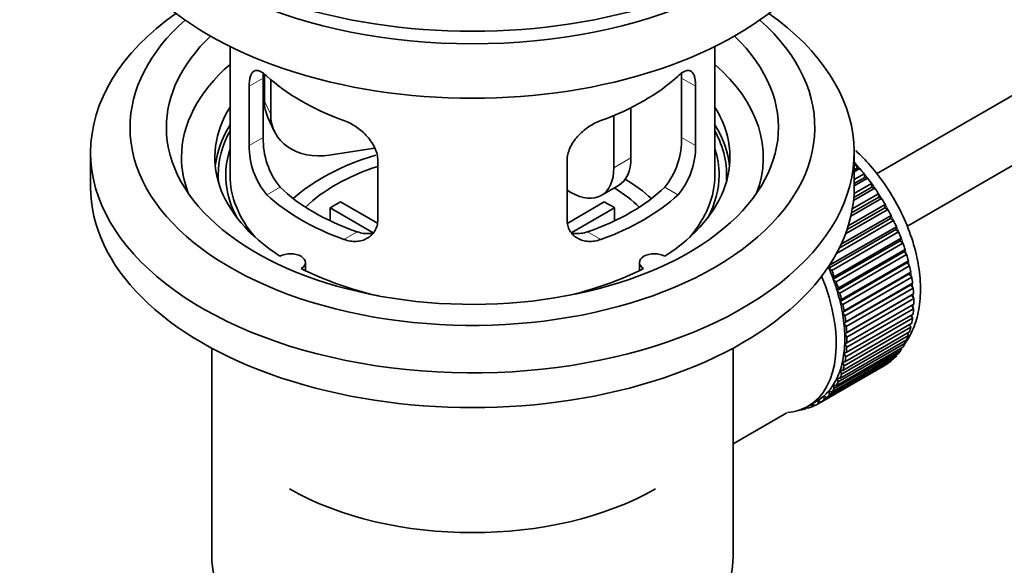
# Model space of a CAD drawing. Units: millimetres. Extents: x 0 to 1478, y 0 to 1758.
# Drawn here: x 235 to 316, y 87 to 132 of the extents above; entities that cross this region are included whole.
import ezdxf
from ezdxf import colors
from ezdxf.entities.mleader import LeaderData, LeaderLine
from ezdxf.math import Vec2, Vec3

# ---------------------------------------------------------------- set-up
doc = ezdxf.new("R2010")
doc.units = ezdxf.units.MM
doc.layers.add('DV6_Défaut', color=7, linetype='Continuous')
doc.layers.add('Défaut', color=7, linetype='Continuous')

# ---------------------------------------------------------------- blocks, each defined once
blk = doc.blocks.new('_DOT')
at = {"color": 0}
blk.add_line((0, 0), (-1, 0), dxfattribs=at)
at = {"color": 0, "const_width": 0.333}
blk.add_lwpolyline([(-0.1665, 0, 1), (0.1665, 0, 1)], format="xyb", close=True, dxfattribs=at)
blk = doc.blocks.new('SE5')
at = {"layer": 'DV6_Défaut', "color": 7, "linetype": 'Continuous', "lineweight": 35}
for p, q in [((404.881, 177.032), (305.41, 119.603)), ((307.912, 115.274), (404.443, 171.006)), ((252.06, 130.108), (252.06, 119.507)), ((292.06, 119.507), (292.06, 130.108)), ((254.897, 127.819), (254.897, 125.614)), ((253.646, 126.839), (253.646, 121.94)), ((254.798, 122.605), (254.798, 127.504)), ((255.415, 127.394), (255.415, 124.499)), ((289.321, 127.504), (289.321, 122.605)), ((290.473, 121.94), (290.473, 126.839)), ((283.727, 124.417), (283.727, 120.119)), ((285.141, 125.061), (285.141, 120.936)), ((255.192, 124.257), (255.709, 123.141)), ((240.56, 121.385), (240.56, 118.527)), ((263.985, 121.742), (260.245, 121.164)), ((303.56, 118.527), (303.56, 121.385)), ((264.253, 115.816), (264.253, 120.715)), ((279.867, 120.715), (279.867, 115.816)), ((303.56, 120.285), (303.724, 120.38)), ((303.724, 120.38), (303.796, 120.074)), ((303.796, 120.074), (303.56, 119.938)), ((304.019, 120.045), (303.56, 119.78)), ((303.56, 119.151), (304.373, 119.621)), ((303.796, 120.074), (304.019, 120.045)), ((304.373, 119.621), (304.424, 119.321)), ((282.692, 117.83), (284.106, 118.647)), ((303.546, 117.981), (304.99, 118.815)), ((304.424, 119.321), (303.56, 118.822)), ((304.655, 119.264), (303.56, 118.632)), ((304.424, 119.321), (304.655, 119.264)), ((304.99, 118.815), (305.02, 118.523)), ((280.192, 118.078), (279.867, 118.265)), ((303.404, 116.718), (305.57, 117.968)), ((305.255, 118.439), (303.502, 117.427)), ((305.02, 118.523), (303.524, 117.659)), ((305.02, 118.523), (305.255, 118.439)), ((305.57, 117.968), (305.578, 117.687)), ((261.178, 117.298), (264.222, 115.54)), ((279.921, 115.554), (282.941, 117.298)), ((303.071, 115.335), (306.107, 117.088)), ((305.817, 117.577), (303.281, 116.113)), ((305.578, 117.687), (303.343, 116.397)), ((305.578, 117.687), (305.817, 117.577)), ((306.107, 117.088), (306.094, 116.819)), ((263.878, 114.759), (260.33, 116.808)), ((260.33, 115.738), (260.33, 116.808)), ((283.79, 116.808), (280.252, 114.765)), ((283.79, 116.808), (283.79, 115.738)), ((302.479, 113.803), (306.598, 116.182)), ((306.334, 116.684), (302.843, 114.668)), ((306.094, 116.819), (302.967, 115.014)), ((306.094, 116.819), (306.334, 116.684)), ((306.598, 116.182), (306.564, 115.928)), ((306.803, 115.768), (302.098, 113.052)), ((306.564, 115.928), (302.322, 113.479)), ((306.564, 115.928), (306.803, 115.768)), ((306.983, 115.019), (301.468, 111.834)), ((301.524, 112.071), (307.039, 115.256)), ((307.22, 114.836), (301.704, 111.651)), ((307.039, 115.256), (306.983, 115.019)), ((306.983, 115.019), (307.22, 114.836)), ((307.349, 114.1), (301.834, 110.915)), ((301.91, 111.134), (307.426, 114.318)), ((307.581, 113.895), (302.066, 110.711)), ((307.426, 114.318), (307.349, 114.1)), ((307.349, 114.1), (307.581, 113.895)), ((307.659, 113.178), (302.143, 109.994)), ((302.24, 110.192), (307.756, 113.376)), ((307.884, 112.954), (302.369, 109.769)), ((307.756, 113.376), (307.659, 113.178)), ((307.659, 113.178), (307.884, 112.954)), ((258.284, 111.635), (258.284, 112.301)), ((285.836, 112.301), (285.836, 111.635)), ((307.91, 112.262), (302.394, 109.077)), ((302.51, 109.253), (308.026, 112.437)), ((308.026, 112.437), (307.91, 112.262)), ((307.91, 112.262), (308.127, 112.019)), ((301.468, 111.834), (301.524, 112.071)), ((301.704, 111.651), (301.468, 111.834)), ((308.1, 111.358), (302.584, 108.173)), ((308.127, 112.019), (302.611, 108.835)), ((302.718, 108.325), (308.234, 111.51)), ((308.234, 111.51), (308.1, 111.358)), ((308.1, 111.358), (308.307, 111.099)), ((301.834, 110.915), (301.91, 111.134)), ((302.066, 110.711), (301.834, 110.915)), ((308.307, 111.099), (302.791, 107.914)), ((302.863, 107.416), (308.379, 110.6)), ((308.379, 110.6), (308.227, 110.473)), ((302.143, 109.994), (302.24, 110.192)), ((302.369, 109.769), (302.143, 109.994)), ((308.227, 110.473), (302.712, 107.289)), ((308.423, 110.2), (302.907, 107.015)), ((302.943, 106.532), (308.459, 109.717)), ((308.227, 110.473), (308.423, 110.2)), ((308.459, 109.717), (308.291, 109.615)), ((302.394, 109.077), (302.51, 109.253)), ((302.611, 108.835), (302.394, 109.077)), ((308.291, 109.615), (302.776, 106.431)), ((308.473, 109.33), (302.958, 106.146)), ((302.958, 105.681), (308.473, 108.866)), ((308.291, 109.615), (308.473, 109.33)), ((302.584, 108.173), (302.718, 108.325)), ((302.791, 107.914), (302.584, 108.173)), ((302.907, 104.87), (308.423, 108.054)), ((308.459, 108.496), (302.943, 105.312)), ((308.304, 108.768), (308.459, 108.496)), ((302.712, 107.289), (302.863, 107.416)), ((302.907, 107.015), (302.712, 107.289)), ((302.791, 104.105), (308.307, 107.289)), ((308.379, 107.705), (302.863, 104.521)), ((308.253, 107.956), (308.379, 107.705)), ((302.611, 103.392), (308.127, 106.577)), ((308.234, 106.963), (302.718, 103.778)), ((302.776, 106.431), (302.943, 106.532)), ((302.958, 106.146), (302.776, 106.431)), ((307.951, 106.475), (308.026, 106.275)), ((308.134, 107.19), (308.234, 106.963)), ((307.756, 105.649), (302.24, 102.464)), ((302.369, 102.738), (307.884, 105.922)), ((308.026, 106.275), (302.51, 103.091)), ((302.776, 105.607), (302.958, 105.681)), ((302.943, 105.312), (302.776, 105.607)), ((307.703, 105.817), (307.756, 105.649)), ((250.56, 105.235), (250.56, 88.072)), ((293.56, 88.072), (293.56, 105.235)), ((301.704, 101.624), (307.22, 104.808)), ((307.426, 105.087), (301.91, 101.903)), ((302.066, 102.147), (307.581, 105.331)), ((302.712, 104.823), (302.907, 104.87)), ((302.863, 104.521), (302.712, 104.823)), ((307.392, 105.222), (307.426, 105.087)), ((300.818, 100.798), (306.334, 103.982)), ((306.598, 104.179), (301.083, 100.995)), ((301.287, 101.173), (306.803, 104.357)), ((307.039, 104.596), (301.524, 101.412)), ((302.584, 104.085), (302.791, 104.105)), ((302.718, 103.778), (302.584, 104.085)), ((306.592, 104.235), (306.598, 104.179)), ((307.021, 104.693), (307.039, 104.596)), ((306.107, 103.84), (300.592, 100.655)), ((302.51, 103.091), (302.394, 103.4)), ((302.394, 103.4), (302.611, 103.392)), ((306.107, 103.851), (306.107, 103.84)), ((302.24, 102.464), (302.143, 102.774)), ((302.143, 102.774), (302.369, 102.738)), ((301.524, 101.412), (301.468, 101.714)), ((301.468, 101.714), (301.704, 101.624)), ((301.91, 101.903), (301.834, 102.21)), ((301.834, 102.21), (302.066, 102.147)), ((299.747, 100.456), (300.454, 100.864)), ((300.592, 100.655), (300.578, 100.939)), ((300.578, 100.939), (300.818, 100.798)), ((301.083, 100.995), (301.048, 101.289)), ((301.048, 101.289), (301.287, 101.173)), ((299.125, 100.169), (299.139, 100.156)), ((299.679, 100.336), (299.475, 100.218)), ((299.475, 100.218), (299.486, 100.319)), ((299.618, 100.385), (299.74, 100.288)), ((300.054, 100.396), (300.062, 100.638)), ((300.273, 100.522), (300.054, 100.396)), ((300.086, 100.652), (300.301, 100.502)), ((293.56, 97.346), (297.991, 99.904))]:
    blk.add_line(p, q, dxfattribs=at)
at = {"layer": 'DV6_Défaut', "color": 7, "linetype": 'Continuous', "lineweight": 18}
for p, q in [((253.646, 126.839), (254.798, 127.504)), ((290.473, 126.839), (289.321, 127.504)), ((254.897, 125.614), (255.415, 124.499)), ((253.646, 121.94), (254.798, 122.605)), ((290.473, 121.94), (289.321, 122.605)), ((283.727, 120.119), (285.141, 120.936)), ((255.098, 117.879), (256.189, 118.509)), ((289.021, 117.879), (287.93, 118.509)), ((261.462, 114.205), (262.553, 114.835)), ((282.657, 114.205), (281.566, 114.835))]:
    blk.add_line(p, q, dxfattribs=at)
at = {"layer": 'DV6_Défaut', "color": 7, "linetype": 'Continuous', "lineweight": 35}
for centre, radius, start, end in [((259.783, 121.844), 6.137, 179.1058, 220.24344), ((261.118, 122.467), 6.321, 178.7495, 218.76651), ((283.003, 122.466), 6.32, 321.23072, 1.25327), ((284.336, 121.844), 6.138, 319.7591, 0.89167)]:
    blk.add_arc(centre, radius, start, end, dxfattribs=at)
for centre, major_axis, ratio, start_param, end_param in [((272.06, 149.554), (-31.5, 0), 0.57735, 0, 3.141593), ((272.06, 143.593), (-30.75, 0), 0.57735, 0, 3.141593), ((272.06, 148.084), (-30.75, 0), 0.57735, 0.25974, 2.881853), ((272.06, 121.385), (-31.5, 0), 0.57735, 5.60183, 6.283185), ((272.06, 121.385), (-31.5, 0), 0.57735, 0, 3.822948), ((272.06, 123.426), (-28.25, 0), 0.57735, 5.708569, 6.283185), ((272.06, 123.426), (-28.25, 0), 0.57735, 0, 3.716209), ((272.06, 123.426), (-25.25, 0), 0.57735, 5.739722, 6.283185), ((272.06, 123.426), (-25.25, 0), 0.57735, 0, 3.685056), ((272.06, 120.976), (-23.999, 0), 0.57735, 5.697563, 6.283185), ((272.06, 120.976), (-23.999, 0), 0.57735, 2.925762, 3.727215), ((272.06, 133.795), (-20, 0), 0.57735, 0.558455, 1.012341), ((272.06, 133.795), (20, 0), 0.57735, 5.270844, 5.72473), ((272.06, 120.976), (21.25, 0), 0.57735, 2.796891, 3.868159), ((259.727, 126.362), (4.535, 2.105), 0.788675, 2.790713, 3.141593), ((272.06, 120.976), (-21.25, 0), 0.57735, 2.415027, 3.486294), ((260.245, 125.246), (4.535, 2.105), 0.788675, 2.790713, 4.36151), ((272.06, 119.507), (21.25, 0), 0.57735, 2.796891, 3.081661), ((272.06, 119.507), (-21.25, 0), 0.57735, 3.201525, 3.486294), ((272.06, 119.507), (-20.976, 0), 0.57735, 5.976935, 6.283185), ((272.06, 119.507), (-20.976, 0), 0.57735, 3.093913, 3.447843), ((272.06, 119.507), (20.35, 0), 0.57735, 2.955859, 3.445055), ((272.06, 112.158), (-17.5, 0), 0.57735, 5.185835, 5.717814), ((272.06, 119.507), (20.35, 0), 0.57735, 0, 0.185734), ((272.06, 120.976), (-23.999, 0), 0.57735, 0, 0.21583), ((281.606, 122.977), (-2.5, 4.33), 0.57735, 3.141593, 3.926991), ((300.344, 113.791), (-5.75, 9.959), 0.57735, -1.214048, -1.191961), ((272.06, 119.507), (-20.976, 0), 0.57735, 0, 0.04768), ((272.06, 119.507), (-20, 0), 0.57735, 0, 0.458666), ((272.06, 112.158), (-16, 0), 0.57735, 5.222101, 5.748726), ((280.192, 122.16), (-2.5, 4.33), 0.57735, 2.356194, 3.926991), ((272.06, 119.507), (-20, 0), 0.57735, 2.682927, 3.141593), ((272.06, 119.507), (20.35, 0), 0.57735, 5.979723, 6.283185), ((300.344, 113.791), (-5.75, 9.959), 0.57735, -1.303808, -1.254346), ((272.06, 112.158), (-17.5, 0), 0.57735, 3.706964, 3.90805), ((300.344, 113.791), (-5.75, 9.959), 0.57735, -1.393567, -1.344106), ((272.06, 118.527), (-31.5, 0), 0.57735, 0, 3.141593), ((272.06, 123.997), (-20, 0), 0.57735, 0.558455, 1.012341), ((272.06, 123.997), (-18.5, 0), 0.57735, 0.53969, 1.031106), ((272.06, 123.997), (18.5, 0), 0.57735, 5.252079, 5.743495), ((272.06, 123.997), (20, 0), 0.57735, 5.270844, 5.72473), ((272.06, 112.158), (-16, 0), 0.57735, 3.676052, 3.891291), ((300.344, 113.791), (-5.75, 9.959), 0.57735, -1.483327, -1.433866), ((272.06, 110.525), (-16, 0), 0.57735, -0.822907, -0.747889), ((272.06, 110.525), (16, 0), 0.57735, 0.747889, 0.822907), ((300.344, 113.791), (-5.75, 9.959), 0.57735, 4.710098, 4.75956), ((300.344, 113.791), (5.75, -9.959), 0.57735, 1.478746, 1.528207), ((300.344, 113.791), (5.75, -9.959), 0.57735, 1.388986, 1.438447), ((300.344, 113.791), (5.75, -9.959), 0.57735, 1.299226, 1.348688), ((300.344, 113.791), (5.75, -9.959), 0.57735, 1.209466, 1.258928), ((257.034, 112.301), (-1.25, 0), 0.57735, 2.38561, 5.468371), ((287.086, 112.301), (1.25, 0), 0.57735, 0.814814, 3.897575), ((300.344, 113.791), (5.75, -9.959), 0.57735, 1.119707, 1.169168), ((272.06, 120.976), (21.25, 0), 0.57735, 3.985823, 4.340705), ((272.06, 120.976), (21.25, 0), 0.57735, 5.084073, 5.438955), ((294.829, 110.607), (5.625, -9.743), 0.57735, 1.279077, 1.368837), ((294.829, 110.607), (5.75, -9.959), 0.57735, 1.299226, 1.348688), ((300.344, 113.791), (5.75, -9.959), 0.57735, 1.029947, 1.079408), ((294.122, 110.199), (5.625, -9.743), 0.57735, 0, 1.343844), ((294.829, 110.607), (5.625, -9.743), 0.57735, 1.189317, 1.279077), ((294.829, 110.607), (5.75, -9.959), 0.57735, 1.209466, 1.258928), ((300.344, 113.791), (5.75, -9.959), 0.57735, 0.940187, 0.989648), ((294.829, 110.607), (5.625, -9.743), 0.57735, 1.099557, 1.189317), ((294.829, 110.607), (5.75, -9.959), 0.57735, 1.119707, 1.169168), ((300.344, 113.791), (5.75, -9.959), 0.57735, 0.850427, 0.899889), ((294.829, 110.607), (5.625, -9.743), 0.57735, 1.009798, 1.099557), ((300.344, 113.791), (5.75, -9.959), 0.57735, 0.760668, 0.810129), ((294.829, 110.607), (5.625, -9.743), 0.57735, 0.920038, 1.009798), ((294.829, 110.607), (5.75, -9.959), 0.57735, 1.029947, 1.079408), ((300.344, 113.791), (5.75, -9.959), 0.57735, 0.670908, 0.720369), ((294.829, 110.607), (5.625, -9.743), 0.57735, 0.830278, 0.920038), ((294.829, 110.607), (5.75, -9.959), 0.57735, 0.940187, 0.989648), ((300.344, 113.791), (5.75, -9.959), 0.57735, 0.581148, 0.630609), ((294.829, 110.607), (5.625, -9.743), 0.57735, 0.740518, 0.830278), ((294.829, 110.607), (5.75, -9.959), 0.57735, 0.850427, 0.899889), ((300.344, 113.791), (5.75, -9.959), 0.57735, 0.491388, 0.540849), ((294.829, 110.607), (5.625, -9.743), 0.57735, 0.650758, 0.740518), ((294.829, 110.607), (5.75, -9.959), 0.57735, 0.760668, 0.810129), ((300.344, 113.791), (5.75, -9.959), 0.57735, 0.311869, 0.36133), ((300.344, 113.791), (5.75, -9.959), 0.57735, 0.401628, 0.45109), ((294.829, 110.607), (5.625, -9.743), 0.57735, 0.560999, 0.650758), ((294.829, 110.607), (5.75, -9.959), 0.57735, 0.670908, 0.720369), ((300.344, 113.791), (5.75, -9.959), 0.57735, 0.222109, 0.27157), ((294.829, 110.607), (5.625, -9.743), 0.57735, 0.471239, 0.560999), ((294.829, 110.607), (5.75, -9.959), 0.57735, 0.581148, 0.630609), ((300.344, 113.791), (5.75, -9.959), 0.57735, 0.042589, 0.09205), ((300.344, 113.791), (5.75, -9.959), 0.57735, 0.132349, 0.18181), ((294.829, 110.607), (5.625, -9.743), 0.57735, 0.381479, 0.471239), ((294.829, 110.607), (5.75, -9.959), 0.57735, 0.491388, 0.540849), ((294.829, 110.607), (5.625, -9.743), 0.57735, 0.291719, 0.381479), ((294.829, 110.607), (5.75, -9.959), 0.57735, 0.311869, 0.36133), ((294.829, 110.607), (5.75, -9.959), 0.57735, 0.401628, 0.45109), ((294.829, 110.607), (5.625, -9.743), 0.57735, 0.1122, 0.20196), ((294.829, 110.607), (5.625, -9.743), 0.57735, 0.20196, 0.291719), ((294.829, 110.607), (5.75, -9.959), 0.57735, 0.222109, 0.27157), ((294.829, 110.607), (-5.625, 9.743), 0.57735, 3.141593, 3.164033), ((294.829, 110.607), (5.625, -9.743), 0.57735, 0.02244, 0.1122), ((294.829, 110.607), (5.75, -9.959), 0.57735, 0.042589, 0.09205), ((294.829, 110.607), (5.75, -9.959), 0.57735, 0.132349, 0.18181), ((294.122, 110.199), (5.625, -9.743), 0.57735, 6.015722, 6.283185), ((294.829, 110.607), (5.75, -9.959), 0.57735, -0.22669, -0.177229), ((294.829, 110.607), (5.75, -9.959), 0.57735, -0.13693, -0.087469), ((294.829, 110.607), (-5.75, 9.959), 0.57735, 3.094422, 3.143883), ((272.06, 102.36), (21.35, 0), 0.57735, 3.926991, 5.497787), ((272.06, 88.072), (-21.5, 0), 0.57735, 0, 3.141593)]:
    blk.add_ellipse(centre, major_axis=major_axis, ratio=ratio, start_param=start_param, end_param=end_param, dxfattribs=at)
at = {"layer": 'DV6_Défaut', "color": 7, "linetype": 'Continuous', "lineweight": 18}
for start_param, end_param in [(4.028203, 5.100992), (3.938075, 3.97227), (3.848215, 3.878615), (3.758625, 3.783987)]:
    blk.add_ellipse((300.486, 113.873), major_axis=(-5.625, 9.743), ratio=0.57735, start_param=start_param, end_param=end_param, dxfattribs=at)
at = {"layer": 'DV6_Défaut', "color": 7, "linetype": 'Continuous', "lineweight": 35}
for points, knots in [([(255.098, 127.677), (254.991, 127.776), (254.888, 127.859), (254.69, 127.994), (254.594, 128.046), (254.415, 128.115), (254.331, 128.133), (254.177, 128.133), (254.105, 128.116), (253.978, 128.046), (253.921, 127.994), (253.823, 127.853), (253.781, 127.764), (253.715, 127.554), (253.689, 127.433), (253.655, 127.157), (253.646, 127.004), (253.646, 126.839)], [0, 0, 0, 0, 0.125, 0.125, 0.25, 0.25, 0.375, 0.375, 0.5, 0.5, 0.625, 0.625, 0.75, 0.75, 0.875, 0.875, 1, 1, 1, 1]), ([(290.473, 126.839), (290.473, 127.004), (290.465, 127.155), (290.431, 127.429), (290.406, 127.552), (290.339, 127.763), (290.298, 127.851), (290.199, 127.993), (290.142, 128.046), (290.015, 128.116), (289.944, 128.133), (289.789, 128.133), (289.705, 128.115), (289.527, 128.046), (289.431, 127.994), (289.232, 127.859), (289.129, 127.776), (289.021, 127.677)], [0, 0, 0, 0, 0.125, 0.125, 0.25, 0.25, 0.375, 0.375, 0.5, 0.5, 0.625, 0.625, 0.75, 0.75, 0.875, 0.875, 1, 1, 1, 1]), ([(264.253, 120.715), (264.253, 120.881), (264.233, 121.048), (264.154, 121.386), (264.095, 121.559), (263.943, 121.896), (263.851, 122.061), (263.636, 122.384), (263.513, 122.54), (263.249, 122.836), (263.105, 122.978), (262.801, 123.242), (262.643, 123.364), (262.317, 123.587), (262.146, 123.689), (261.805, 123.865), (261.634, 123.941), (261.462, 124.003)], [0, 0, 0, 0, 0.125, 0.125, 0.25, 0.25, 0.375, 0.375, 0.5, 0.5, 0.625, 0.625, 0.75, 0.75, 0.875, 0.875, 1, 1, 1, 1]), ([(282.657, 124.003), (282.485, 123.941), (282.315, 123.865), (281.976, 123.69), (281.806, 123.589), (281.477, 123.365), (281.319, 123.243), (281.017, 122.98), (280.872, 122.837), (280.607, 122.541), (280.487, 122.387), (280.272, 122.065), (280.177, 121.897), (280.026, 121.562), (279.967, 121.393), (279.887, 121.051), (279.867, 120.881), (279.867, 120.715)], [0, 0, 0, 0, 0.125, 0.125, 0.25, 0.25, 0.375, 0.375, 0.5, 0.5, 0.625, 0.625, 0.75, 0.75, 0.875, 0.875, 1, 1, 1, 1]), ([(307.749, 105.623), (307.758, 105.636), (308.061, 106.072), (308.559, 107.003), (308.978, 108.635), (309.075, 110.478), (308.835, 112.488), (308.263, 114.57), (307.389, 116.628), (306.253, 118.58), (304.99, 120.229), (304.099, 121.146), (303.688, 121.523)], [0, 0, 0, 0, 0.003103, 0.105808, 0.212971, 0.325749, 0.442054, 0.558924, 0.675374, 0.791606, 0.908114, 1, 1, 1, 1]), ([(261.462, 114.205), (261.634, 114.143), (261.805, 114.099), (262.144, 114.046), (262.314, 114.037), (262.643, 114.053), (262.801, 114.079), (263.103, 114.163), (263.248, 114.223), (263.513, 114.372), (263.633, 114.462), (263.848, 114.67), (263.942, 114.789), (264.094, 115.048), (264.152, 115.188), (264.233, 115.49), (264.253, 115.65), (264.253, 115.816)], [0, 0, 0, 0, 0.125, 0.125, 0.25, 0.25, 0.375, 0.375, 0.5, 0.5, 0.625, 0.625, 0.75, 0.75, 0.875, 0.875, 1, 1, 1, 1]), ([(279.867, 115.816), (279.867, 115.65), (279.887, 115.493), (279.965, 115.193), (280.025, 115.05), (280.177, 114.79), (280.269, 114.673), (280.484, 114.463), (280.606, 114.373), (280.87, 114.224), (281.014, 114.164), (281.318, 114.079), (281.476, 114.054), (281.803, 114.037), (281.973, 114.046), (282.314, 114.099), (282.486, 114.143), (282.657, 114.205)], [0, 0, 0, 0, 0.125, 0.125, 0.25, 0.25, 0.375, 0.375, 0.5, 0.5, 0.625, 0.625, 0.75, 0.75, 0.875, 0.875, 1, 1, 1, 1]), ([(263.891, 114.724), (263.792, 114.705), (263.691, 114.692), (263.422, 114.675), (263.248, 114.682), (262.902, 114.732), (262.728, 114.774), (262.553, 114.835)], [0, 0, 0, 0, 0.23685, 0.23685, 0.618425, 0.618425, 1, 1, 1, 1]), ([(281.566, 114.835), (281.392, 114.774), (281.218, 114.732), (280.874, 114.683), (280.701, 114.675), (280.431, 114.692), (280.331, 114.704), (280.234, 114.723)], [0, 0, 0, 0, 0.38295, 0.38295, 0.765899, 0.765899, 1, 1, 1, 1])]:
    blk.add_open_spline(points, degree=3, knots=knots, dxfattribs=at)
for points in [[(254.798, 127.504), (254.798, 127.645), (254.804, 127.775), (254.816, 127.894)], [(289.302, 127.919), (289.315, 127.793), (289.321, 127.653), (289.321, 127.504)]]:
    blk.add_open_spline(points, degree=3, dxfattribs=at)

msp = doc.modelspace()

# ---------------------------------------------------------------- block references
at = {"layer": 'Défaut'}
msp.add_blockref('SE5', (0, 0), dxfattribs=at)

# ---------------------------------------------------------------- leaders
at = {"layer": 'Défaut', "color": 7, "linetype": 'Continuous', "lineweight": 18}
ml = msp.add_multileader_mtext('Standard', dxfattribs=at)
ml.set_content('{\\pxsm0.9;\\fSolid Edge ISO|b1||i0||c0|p34;\\W1.;03/01/2017\\P}', color=256)
ml.set_leader_properties()
ml.set_arrow_properties(name='DOT')
ml.build(insert=Vec2(0, 0))
ml.multileader.update_dxf_attribs({"leader_type": 0, "dogleg_length": 0, "arrow_head_size": 12})
ctx = ml.context
ctx.base_point, ctx.char_height, ctx.arrow_head_size, ctx.landing_gap_size = Vec3(1390.407, 1750.708), 12, 12, 4.2
notes = []
notes.append((ctx, [(0, (0, 0, 0), (0, 0), (1, 0), 1, [])]))
ctx.mtext.insert = Vec3(1392.407, 1756.828)
for ctx, leaders in notes:
    for number, flags, end, landing, length, lines in leaders:
        leader = LeaderData()
        leader.index, (leader.has_last_leader_line, leader.has_dogleg_vector, leader.attachment_direction) = number, flags
        leader.last_leader_point, leader.dogleg_vector, leader.dogleg_length = Vec3(end), Vec3(landing), length
        for number, points, colour, breaks in lines:
            line = LeaderLine()
            line.index, line.vertices, line.color, line.breaks = number, Vec3.list(points), colors.encode_raw_color(colour), breaks
            leader.lines.append(line)
        ctx.leaders.append(leader)

doc.saveas('drawing.dxf')
